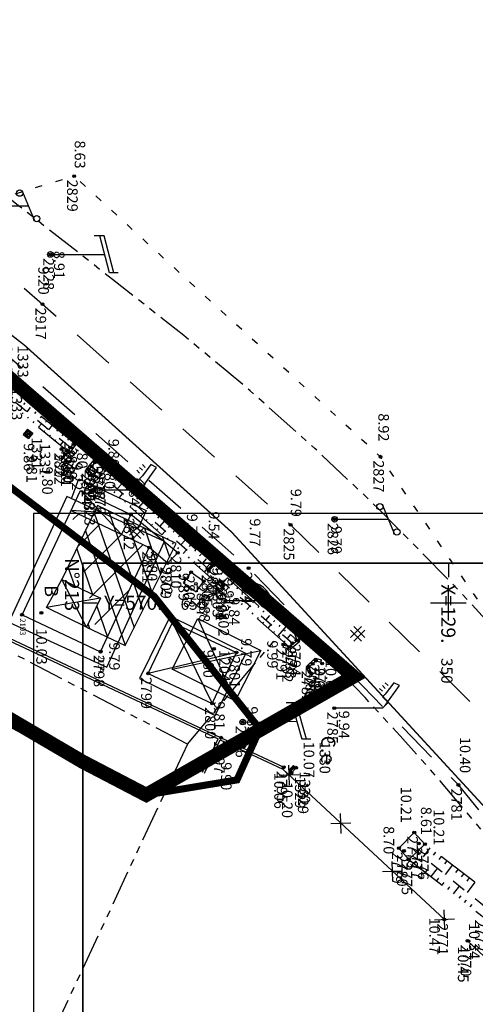
# Model space of a CAD drawing. Units: metres. Extents: x 129084 to 130260, y 566536 to 571747.
# Drawn here: x 129320 to 129352, y 570622 to 570691 of the extents above; entities that cross this region are included whole.
import ezdxf
from ezdxf.enums import TextEntityAlignment as Align

# ---------------------------------------------------------------- set-up
doc = ezdxf.new("R2010")
doc.units = ezdxf.units.M
doc.header["$PDMODE"] = 32
doc.header["$PDSIZE"] = 0.2
for name, pattern in [('BTALUS', [2, 1, -1]), ('FANTOME', [2.5, 1.25, -0.25, 0.25, -0.25, 0.25, -0.25]), ('HTALUS', [6, 3, -3]), ('ROUTE', [5, 3, -2]), ('SUBFISC', [6, 4, -2]), ('VEGET', [1.5, 0.5, -1])]:
    doc.linetypes.add(name, pattern=pattern)
for name, color, linetype in [('BATIMENT', 7, 'Continuous'), ('BETON', 7, 'Continuous'), ('BTALUS', 5, 'BTALUS'), ('BUSES', 7, 'Continuous'), ('CADASTRE-BATI', 4, 'Continuous'), ('CADASTRE-PARCELLAIRE', 3, 'FANTOME'), ('CADRE 1-500-JAMAICA', 7, 'Continuous'), ('Carroyage-1', 7, 'Continuous'), ('Carroyage-2', 7, 'Continuous'), ('CLOTURE', 6, 'Continuous'), ('EAU-POTABLE', 5, 'Continuous'), ('ECLAIRAGE', 7, 'Continuous'), ('ELECTRICITE', 7, 'Continuous'), ('HACHURES-BATI', 252, 'Continuous'), ('HTALUS', 4, 'HTALUS'), ('MOBILIER', 7, 'Continuous'), ('N-', 3, 'Continuous'), ('N-04-10-07', 3, 'Continuous'), ('N-18-09-07', 3, 'Continuous'), ('N3D-', 7, 'Continuous'), ('NUMEROS-POSTAUX', 7, 'Continuous'), ('P-', 2, 'Continuous'), ('P-04-10-07', 2, 'Continuous'), ('P-CACHE', 7, 'Continuous'), ('p3d', 7, 'Continuous'), ('P3D-', 7, 'Continuous'), ('p3d-seuil', 1, 'Continuous'), ('RESEAU-AEP', 5, 'Continuous'), ('RESEAU-ECLAIRAGE', 2, 'Continuous'), ('RESEAU-ELECTRIQUE', 1, 'Continuous'), ('RESEAU-EU', 7, 'Continuous'), ('RESEAU-TELEPHONE', 3, 'Continuous'), ('ROUTE', 7, 'ROUTE'), ('SECTEUR BOURG APATOU', 3, 'Continuous'), ('SEUIL', 4, 'Continuous'), ('TALUS', 252, 'Continuous'), ('TOIT deja levé', 2, 'Continuous'), ('VEGETATION', 3, 'VEGET'), ('Z-', 7, 'Continuous'), ('Z-1_500', 7, 'Continuous'), ('ZONE A TRAITER', 3, 'SUBFISC')]:
    doc.layers.add(name, color=color, linetype=linetype)
doc.styles.get("Standard").update_dxf_attribs({"font": 'romans.shx'})
doc.styles.add('STYLE1', font='romanc.shx', dxfattribs={"oblique": 22.5, "height": 4})
doc.styles.add('TEXTE', font='ROMANS8.SHX', dxfattribs={"oblique": 22.5, "height": 1.2})

# ---------------------------------------------------------------- blocks, each defined once
blk = doc.blocks.new('EC4')
at = {"layer": 'ECLAIRAGE'}
for p, q in [((-1.6, 4.6), (-1.8, 4.2)), ((-1.8, 4.2), (-1, 3.6)), ((-0.2, 3.6), (-1.6, 4.6)), ((-1.6, 3.8), (-1.8, 3.6)), ((-1.4, 3.6), (-1.6, 3.4)), ((-1, 3.6), (-0.8, 3.4)), ((-0.8, 3.4), (-0.4, 3.8)), ((-0.4, 3.8), (0, 3.4)), ((-1.2, 3.4), (-1.4, 3.2)), ((0, 3.4), (0, 0))]:
    blk.add_line(p, q, dxfattribs=at)
blk = doc.blocks.new('buses')
at = {"layer": 'BUSES', "elevation": -3.696, "flags": 128}
for points in [[(-0.258, 0.265), (-0.366, 0.161)], [(-0.051, -0.163), (-0.366, 0.161)], [(-0.051, -0.163), (0.754, 0.005), (0.833, 0.47)], [(0.685, 0.495), (0.833, 0.47)]]:
    blk.add_lwpolyline(points, dxfattribs=at)
at = {"layer": 'BUSES', "flags": 128}
for points in [[(0, 0), (-0.258, 0.265)], [(0, 0), (0.623, 0.131), (0.685, 0.495)]]:
    blk.add_lwpolyline(points, dxfattribs=at)
blk = doc.blocks.new('*U12')
at = {"color": 0}
for points in [[(-0.158, 2.436), (-0.107, 2.466), (-0.321, 2.763)], [(-0.158, 2.436), (-0.11, 2.464), (-0.107, 2.466)], [(-0.158, 2.436), (-0.113, 2.462), (-0.11, 2.464)], [(-0.158, 2.436), (-0.117, 2.461), (-0.113, 2.462)], [(-0.158, 2.436), (-0.12, 2.459), (-0.117, 2.461)], [(-0.158, 2.436), (-0.123, 2.457), (-0.12, 2.459)], [(-0.158, 2.436), (-0.126, 2.455), (-0.123, 2.457)], [(-0.158, 2.436), (-0.129, 2.453), (-0.126, 2.455)], [(-0.158, 2.436), (-0.132, 2.451), (-0.129, 2.453)], [(-0.158, 2.436), (-0.135, 2.449), (-0.132, 2.451)], [(-0.158, 2.436), (-0.139, 2.447), (-0.135, 2.449)], [(-0.158, 2.436), (-0.142, 2.445), (-0.139, 2.447)], [(-0.158, 2.436), (-0.145, 2.443), (-0.142, 2.445)], [(-0.158, 2.436), (-0.148, 2.442), (-0.145, 2.443)], [(-0.158, 2.436), (-0.151, 2.44), (-0.148, 2.442)], [(-0.158, 2.436), (-0.154, 2.438), (-0.151, 2.44)]]:
    blk.add_solid(points, dxfattribs=at)
blk = doc.blocks.new('Antenpar')
at = {"layer": 'MOBILIER'}
blk.add_line((0, 2.232), (0, 0), dxfattribs=at)
blk.add_lwpolyline([(-0.158, 2.436, 0.007525), (-0.107, 2.466), (-0.321, 2.763)], format="xyb", close=True, dxfattribs=at)
for centre, radius, start, end in [((0.339, 1.671), 1.631, 80.13772, 162.19277), ((-0.665, 3.332), 1.285, 244.73471, 357.59578), ((-1.145, 4.125), 1.956, 302.02753, 334.34151), ((-1.145, 4.125), 1.956, 267.98899, 302.02753)]:
    blk.add_arc(centre, radius, start, end, dxfattribs=at)
blk.add_blockref('*U12', (0, 0), dxfattribs=at)
blk = doc.blocks.new('Beton')
at = {"layer": 'BETON'}
for p, q in [((0.253, 0.505), (-0.527, -0.275)), ((-0.527, 0.258), (0.253, -0.522)), ((-0.279, 0.505), (0.501, -0.275)), ((0.501, 0.258), (-0.279, -0.522))]:
    blk.add_line(p, q, dxfattribs=at)
blk = doc.blocks.new('EDF')
at = {"layer": 'ELECTRICITE'}
for p, q in [((1.3, 4.481), (-1.3, 3.807)), ((1.3, 4.8), (1.3, 4.174)), ((1.306, 4.176), (-1.3, 3.5)), ((-1.3, 3.807), (-1.3, 3.095)), ((0, 0), (0, 3.837))]:
    blk.add_line(p, q, dxfattribs=at)
blk.add_circle((0, 0), 0.2, dxfattribs=at)
blk = doc.blocks.new('P3D')
at = {"color": 0}
blk.add_point((0, 0), dxfattribs=at)
at = {"layer": 'N3D-'}
blk.add_attdef('MAT', text='', height=0.75, dxfattribs=at).set_placement((0.25, -0.25), align=Align.TOP_LEFT)
at = {"layer": 'Z-'}
blk.add_attdef('ALT', (0.25, 0.25), '', height=0.75, dxfattribs=at)
blk = doc.blocks.new('P-')
at = {"color": 0}
blk.add_point((0, 0), dxfattribs=at)
at = {"layer": 'N-18-09-07'}
blk.add_attdef('MAT', (0.25, 0.25), '', height=0.75, dxfattribs=at)
blk = doc.blocks.new('PT4')
at = {"layer": 'RESEAU-TELEPHONE'}
for p, q in [((-0.994, 3.386), (0.994, 4.214)), ((0, 3.4), (0, 3.8)), ((0, 0), (0, 3.4))]:
    blk.add_line(p, q, dxfattribs=at)
for centre, radius in [((0.9, 4.4), 0.224), ((-0.9, 3.2), 0.224), ((0, 0), 0.2)]:
    blk.add_circle(centre, radius, dxfattribs=at)
blk = doc.blocks.new('GeoCroix')
at = {"color": 0, "linetype": 'ByBlock', "lineweight": -2}
for p, q in [((-0.5, 0.5), (0.5, -0.5)), ((-0.5, -0.5), (0.5, 0.5))]:
    blk.add_line(p, q, dxfattribs=at)
blk = doc.blocks.new('*X142')
at = {"color": 0}
for p, q in [((1055.465, 5133.93), (1056.845, 5134.501)), ((1054.924, 5132.624), (1058.126, 5133.949)), ((1054.382, 5131.317), (1059.408, 5133.398)), ((1053.841, 5130.011), (1060.69, 5132.846)), ((1054.029, 5129.006), (1061.971, 5132.294)), ((1055.336, 5128.465), (1063.253, 5131.742)), ((1060.622, 5129.571), (1062.759, 5130.456)), ((1056.642, 5127.923), (1059.795, 5129.229)), ((1061.929, 5129.03), (1062.224, 5129.152)), ((1057.948, 5127.382), (1059.253, 5127.922))]:
    blk.add_line(p, q, dxfattribs=at)

msp = doc.modelspace()

# ---------------------------------------------------------------- hatches: boundary and pattern name
at = {"layer": 'EAU-POTABLE'}
h = msp.add_hatch(dxfattribs=at)
h.set_pattern_fill('ANSI31', color=256, scale=0.046635, angle=-132.07502, style=0)
h.set_pattern_definition([(272.924977948, (87889.0098424, 684971.128317), (0.00582173251538, 0.0002974607853), [])])
h.paths.add_polyline_path([(129338.814, 570638.049), (129339.139, 570638.409), (129339.049, 570638.491), (129338.724, 570638.13)])
at = {"layer": 'HACHURES-BATI'}
h = msp.add_hatch(dxfattribs=at)
h.set_pattern_fill('ANSI31', color=256, scale=0.5, style=0)
edge = h.paths.add_edge_path()
edge.add_line((129323.323, 570656.518), (129328.847, 570653.904))
edge.add_line((129325.402, 570646.526), (129328.847, 570653.904))
edge.add_line((129319.849, 570649.154), (129323.991, 570657.934))
edge.add_line((129319.849, 570649.154), (129325.402, 570646.526))
at = {"layer": 'RESEAU-AEP'}
h = msp.add_hatch(dxfattribs=at)
h.set_pattern_fill('ANSI31', color=256, scale=0.055683, angle=47.79952, style=0)
h.set_pattern_definition([(92.799519642, (178526.606965, 434027.61817), (-0.0069520834974, -0.00033995518355), [])])
h.paths.add_polyline_path([(129333.348, 570652.772), (129332.959, 570652.343), (129333.066, 570652.246), (129333.455, 570652.675)])

# ---------------------------------------------------------------- linework, layer by layer
at = {"layer": 'BATIMENT'}
for p, q in [((129323.991, 570657.934), (129326.874, 570654.838, 9.96)), ((129327.544, 570656.253), (129323.323, 570656.518, 9.96)), ((129327.544, 570656.253), (129326.874, 570654.838, 9.96)), ((129328.769, 570645.005), (129330.491, 570648.611)), ((129330.491, 570648.611), (129335.015, 570646.474)), ((129330.491, 570648.611), (129333.293, 570642.868)), ((129335.015, 570646.474), (129328.769, 570645.005)), ((129333.293, 570642.868), (129335.015, 570646.474)), ((129328.769, 570645.005), (129333.293, 570642.868))]:
    msp.add_line(p, q, dxfattribs=at)
at = {"layer": 'BATIMENT', "flags": 128}
for points in [[(129319.849, 570649.154), (129323.991, 570657.934)], [(129325.402, 570646.526), (129328.847, 570653.904)]]:
    msp.add_lwpolyline(points, dxfattribs=at)
at = {"layer": 'BATIMENT', "elevation": 9.96, "flags": 128}
for points in [[(129323.991, 570657.934), (129327.544, 570656.253)], [(129323.323, 570656.518), (129328.847, 570653.904)], [(129319.849, 570649.154), (129325.402, 570646.526)]]:
    msp.add_lwpolyline(points, dxfattribs=at)
at = {"layer": 'BETON'}
for p, q in [((129330.863, 570653.53), (129327.544, 570656.253)), ((129330.142, 570652.796), (129328.847, 570653.904)), ((129330.142, 570652.796), (129330.863, 570653.53)), ((129314.961, 570649.187), (129333.715, 570640.374)), ((129315.033, 570649.341), (129333.928, 570640.451)), ((129333.783, 570640.519), (129333.783, 570640.519)), ((129333.928, 570640.451), (129338.357, 570638.361)), ((129332.605, 570638.023), (129333.715, 570640.374)), ((129332.75, 570637.955), (129333.86, 570640.306)), ((129333.86, 570640.306), (129333.86, 570640.306)), ((129333.86, 570640.306), (129338.289, 570638.216)), ((129338.357, 570638.361), (129338.289, 570638.216))]:
    msp.add_line(p, q, dxfattribs=at)
at = {"layer": 'BTALUS', "flags": 128}
for points in [[(129323.25, 570660.983), (129311.982, 570670.28)], [(129324.773, 570659.664), (129338.968, 570647.146)], [(129368.135, 570612.763), (129352.922, 570628.22), (129347.77, 570632.381)]]:
    msp.add_lwpolyline(points, dxfattribs=at)
at = {"layer": 'BUSES'}
for p, q in [((129346.509, 570632.641), (129347.591, 570633.741)), ((129347.591, 570633.741), (129348.346, 570632.918)), ((129348.346, 570632.918), (129347.195, 570631.844)), ((129347.195, 570631.844), (129346.509, 570632.641))]:
    msp.add_line(p, q, dxfattribs=at)
for centre in [(129347.904, 570632.97), (129346.861, 570632.44)]:
    msp.add_circle(centre, 0.1, dxfattribs=at)
at = {"layer": 'CADASTRE-BATI'}
for p, q in [((129325.194, 570656.874), (129322.665, 570651.647)), ((129330.754, 570654.185), (129325.194, 570656.874)), ((129327.139, 570646.965), (129330.754, 570654.185)), ((129324.419, 570648.269), (129322.665, 570651.647)), ((129322.665, 570651.647), (129325.411, 570650.319)), ((129325.411, 570650.319), (129321.58, 570649.655)), ((129325.411, 570650.319), (129324.419, 570648.269)), ((129332.275, 570648.878), (129334.932, 570643.053)), ((129324.419, 570648.269), (129327.139, 570646.965)), ((129330.47, 570645.309), (129336.737, 570646.623))]:
    msp.add_line(p, q, dxfattribs=at)
msp.add_lwpolyline([(129321.58, 570649.655), (129322.665, 570651.647), (129325.411, 570650.319), (129324.419, 570648.269)], close=True, dxfattribs=at)
at = {"layer": 'CADASTRE-BATI', "flags": 128}
msp.add_lwpolyline([(129330.47, 570645.309), (129332.275, 570648.878), (129336.737, 570646.623), (129334.932, 570643.053), (129330.47, 570645.309)], dxfattribs=at)
at = {"layer": 'CADASTRE-PARCELLAIRE', "ltscale": 2}
for q in [(129256.916, 570678.865), (129338.85, 570648.706), (129312.912, 570600.025)]:
    msp.add_line((129331.546, 570639.997), q, dxfattribs=at)
at = {"layer": 'CADASTRE-PARCELLAIRE', "ltscale": 2, "flags": 128}
for points in [[(129406.095, 570514.04), (129405.791, 570515.871), (129404.327, 570523.656), (129404.327, 570523.656), (129403.056, 570529.697), (129402.665, 570531.451), (129401.89, 570534.803), (129401.233, 570537.517), (129400.476, 570540.498), (129399.895, 570542.692), (129399.128, 570545.478), (129398.177, 570548.779), (129397.597, 570550.719), (129397.014, 570552.607), (129396.055, 570555.549), (129395.331, 570557.649), (129394.474, 570560.025), (129393.593, 570562.352), (129392.667, 570564.693), (129391.526, 570567.484), (129390.354, 570570.26), (129389.369, 570572.529), (129388.609, 570574.238), (129387.845, 570575.928), (129387.066, 570577.618), (129386.083, 570579.706), (129384.85, 570582.262), (129383.235, 570585.51), (129382.025, 570587.88), (129380.561, 570590.681), (129379.057, 570593.49), (129377.131, 570596.986), (129374.989, 570600.756), (129373.035, 570604.088), (129371.372, 570606.861), (129369.393, 570610.139), (129367.47, 570613.295), (129365.479, 570616.424), (129362.344, 570621.186), (129359.199, 570625.551), (129356.477, 570628.939), (129353.13, 570633.018), (129348.898, 570637.992), (129346.591, 570640.586), (129344.108, 570643.29), (129341.491, 570646.039), (129338.898, 570648.659), (129336.149, 570651.327), (129334.594, 570652.788), (129331.846, 570655.29), (129325.842, 570660.42), (129323.312, 570662.453), (129319.169, 570665.674), (129314.938, 570668.996), (129309.671, 570673.202), (129307.235, 570675.175), (129304.801, 570677.164), (129302.817, 570678.798), (129300.297, 570680.891), (129289.217, 570690.328), (129285.759, 570693.354), (129281.249, 570697.358), (129277.036, 570701.155), (129263.625, 570713.275), (129244.015, 570731.017), (129220.736, 570752.133), (129205.285, 570766.239), (129203.99, 570767.432), (129202.278, 570769.357), (129201.272, 570770.879), (129199.958, 570773.146), (129197.93, 570776.437), (129195.341, 570780.383), (129193.022, 570783.832), (129191.168, 570786.681), (129189.873, 570789.272), (129188.729, 570792.099), (129187.338, 570795.538), (129186.011, 570798.825), (129184.579, 570802.376), (129182.975, 570806.357), (129181.329, 570810.449), (129180.253, 570813.127), (129178.452, 570817.612), (129176.772, 570821.805), (129175.699, 570824.484), (129174.655, 570827.096), (129172.482, 570832.537), (129171.212, 570835.719), (129170.195, 570838.273), (129169.033, 570841.192), (129168.298, 570843.039), (129167.713, 570844.511), (129166.554, 570847.427), (129165.828, 570849.264), (129164.991, 570851.4), (129163.381, 570855.556), (129161.665, 570860.059), (129160.1, 570864.238), (129158.846, 570867.638), (129157.537, 570871.236), (129155.979, 570875.588), (129154.534, 570879.692), (129153.69, 570882.124), (129152.655, 570885.14), (129151.752, 570887.802), (129151.11, 570889.712), (129149.99, 570893.084), (129149.018, 570896.05), (129148.473, 570897.73), (129147.162, 570901.817), (129146.104, 570905.15), (129145.22, 570907.953), (129143.027, 570914.994), (129142.161, 570917.808), (129140.786, 570922.316), (129138.667, 570929.365), (129132.098, 570952.052), (129129.178, 570959.752)], [(129414.428, 570523.938), (129414.07, 570526.049), (129412.995, 570531.17), (129410.164, 570543.073), (129408.526, 570549.08), (129403.003, 570565.804), (129399.17, 570575.129), (129392.918, 570588.561), (129386.624, 570600.541), (129380.89, 570610.485), (129372.461, 570624.072), (129368.127, 570630.362), (129364.325, 570635.177), (129360.308, 570640.066), (129358.289, 570642.457), (129354.896, 570646.341), (129350.773, 570650.836), (129345.024, 570656.694), (129340.563, 570660.92), (129335.978, 570664.997), (129331.289, 570668.911), (129326.472, 570672.695), (129319.612, 570678.084), (129317.288, 570679.94), (129312.482, 570683.831), (129305.963, 570689.22), (129302.791, 570691.89), (129294.963, 570698.617), (129289.47, 570703.457), (129286.288, 570706.307), (129280.873, 570711.198), (129273.212, 570718.122), (129268.942, 570724.502)]]:
    msp.add_lwpolyline(points, dxfattribs=at)
msp.add_lwpolyline([(129301.398, 570832.042, -0.003183), (129303.628, 570832.912, -0.002724), (129306.246, 570833.898, -0.005232), (129307.752, 570834.438, -0.005746), (129309.133, 570834.899, -0.024209), (129309.833, 570835.087, -0.009973), (129311.559, 570835.427, -0.031417), (129312.896, 570835.576, -0.01746), (129315.317, 570835.609, -0.045152), (129317.59, 570835.354, -0.045738), (129319.751, 570834.702, -0.044331), (129321.862, 570833.621, -0.043706), (129323.778, 570832.167, -0.01395), (129325.811, 570830.217, -0.022483), (129326.981, 570828.919, -0.007066), (129328.425, 570827.113, -0.009807), (129329.42, 570825.778, -0.010835), (129331.329, 570822.985, -0.018982), (129332.321, 570821.328, -0.005441), (129332.814, 570820.407, -0.020692), (129332.93, 570820.158, -0.003162), (129333.258, 570819.363, -0.001152), (129334.138, 570817.173, -0.001741), (129335.58, 570813.527, 0.006295), (129335.988, 570812.522, 0.000084), (129336.047, 570812.381, 0.000003), (129337.788, 570808.247, 0.000095), (129339.128, 570805.066, -0.000264), (129339.611, 570803.919, -0.054443), (129339.868, 570803.055, 0.012989), (129340.64, 570799.367, 0.003863), (129341.55, 570795.648, 0.064551), (129341.635, 570795.434, 0.014829), (129341.731, 570795.272, 0.001767), (129342.58, 570793.942, 0.008006), (129343.456, 570792.628, -0.031317), (129343.664, 570792.282, -0.048804), (129343.869, 570791.772, 0.010885), (129344.609, 570789.426, 0.001586), (129345.3, 570787.411, 0.005483), (129345.508, 570786.831, 0.051166), (129345.919, 570785.996, 0.018397), (129347.371, 570783.858, 0.007532), (129349.265, 570781.361, 0.00971), (129350.799, 570779.476, 0.004799), (129353.09, 570776.822, 0.007531), (129354.592, 570775.167, 0.004875), (129355.72, 570773.983, 0.004935), (129356.857, 570772.836, 0.011654), (129358.377, 570771.403, 0.013907), (129359.71, 570770.268, 0.010926), (129360.594, 570769.588, 0.012895), (129361.369, 570769.048, 0.011425), (129362.588, 570768.286, 0.010846), (129363.905, 570767.54, 0.004497), (129365.81, 570766.539, 0.008093), (129366.882, 570766.009, 0.001621), (129369.072, 570764.98, -0.001719), (129371.136, 570764.009, -0.000176), (129373.582, 570762.847, -0.00265), (129373.744, 570762.768, -0.000231), (129374.291, 570762.501, -0.000048), (129376.917, 570761.215, -0.000055), (129380.785, 570759.319, 0.00027), (129384.653, 570757.423, 0.000625), (129385.548, 570756.987, -0.000094), (129391.509, 570754.087, -0.000332), (129394.282, 570752.735, -0.000558), (129395.929, 570751.928, -0.027977), (129396.584, 570751.56, -0.013396), (129397.882, 570750.681, -0.023267), (129399.932, 570749.061, -0.013815), (129403.172, 570746.087, -0.002536), (129404.839, 570744.453, -0.004263), (129405.817, 570743.468, -0.008368), (129406.726, 570742.506, -0.003001), (129409.197, 570739.765, -0.020841), (129411.926, 570736.433, -0.034177), (129413.357, 570734.229, -0.029966), (129414.091, 570732.701, -0.045255), (129414.421, 570731.626, -0.006579), (129414.721, 570730.1, -0.00808), (129414.928, 570728.85, -0.001165), (129415.519, 570724.833, -0.003107), (129415.728, 570723.326, -0.000642), (129416.086, 570720.589, -0.000528), (129416.514, 570717.259, -0.001214), (129416.871, 570714.401, -0.0049), (129416.95, 570713.692, -0.009788), (129416.97, 570713.453, -0.000809), (129417.149, 570710.551, -0.005302), (129417.237, 570708.76, 0.003584), (129417.358, 570706.109, 0.039407), (129417.745, 570703.194, 0.046008), (129418.495, 570700.788, 0.044065), (129419.327, 570699.199, 0.069976), (129420.066, 570698.341, 0.004107), (129421.067, 570697.476, 0.003669), (129422.202, 570696.525, 0.003882), (129424.046, 570695.028, -0.004619), (129425.594, 570693.768, -0.040353), (129427.517, 570691.891, 0.040575), (129429.43, 570690.025, 0.015291), (129430.271, 570689.37, 0.044211), (129430.588, 570689.18, 0.020113), (129431.195, 570688.913, 0.008011), (129432.753, 570688.331, 0.005382), (129436.537, 570687.032, -0.00918), (129438.75, 570686.254, -0.000001), (129441.111, 570685.375, 0.000003), (129443.473, 570684.495), (129447.545, 570682.978, 0.000476), (129448.217, 570682.729, -0.000087), (129451.897, 570681.365, -0.000612), (129453.092, 570680.92, -0.00151), (129453.575, 570680.738, -0.046494), (129453.771, 570680.642, -0.022075), (129454.151, 570680.386, -0.029113), (129455.028, 570679.653, -0.005263), (129459.585, 570675.282, -0.000423), (129462.53, 570672.392, -0.003076), (129462.932, 570671.993, -0.003407), (129463.41, 570671.504, -0.003417), (129463.88, 570671.011, -0.018259), (129464.161, 570670.689, -0.004868), (129465.16, 570669.433, -0.018416), (129466.698, 570667.301, -0.019572), (129467.99, 570665.19, -0.024673), (129468.812, 570663.532, 0.021717), (129469.736, 570661.644, 0.009972), (129470.661, 570660.021, 0.050081), (129470.883, 570659.721, 0.006918), (129471.278, 570659.299, 0.002153), (129472.57, 570657.967, 0.002298), (129474.405, 570656.109, -0.010211), (129474.811, 570655.684, -0.000092), (129475.137, 570655.329, -0.000017), (129476.856, 570653.456, -0.000025), (129478.022, 570652.184, 0.000016), (129479.189, 570650.913, 0.010432), (129480.637, 570649.399, -0.009871), (129482.168, 570647.802, -0.011051), (129482.688, 570647.212, -0.031841), (129482.851, 570646.992, -0.018805), (129482.933, 570646.854, -0.018745), (129483.005, 570646.709, -0.012113), (129483.307, 570645.992, -0.001351), (129485.842, 570639.49), (129487.306, 570635.705, -0.00001), (129488.086, 570633.688, 0.000005), (129488.866, 570631.671, 0.002317), (129489.132, 570630.992, 0.000332), (129491.016, 570626.261, 0.004682), (129491.721, 570624.54, 0.003215), (129492.788, 570622.051, 0.038722), (129493.615, 570620.496, 0.036531), (129494.728, 570618.998, 0.040639), (129496.062, 570617.685, 0.040898), (129497.581, 570616.613, 0.004466), (129499.044, 570615.768, 0.007768), (129499.897, 570615.302, 0.00388), (129502.846, 570613.782, 0.010912), (129503.91, 570613.273, 0.003864), (129505.131, 570612.732, -0.002293), (129507.191, 570611.827, -0.002393), (129508.502, 570611.237, -0.00287), (129509.59, 570610.733, -0.04835), (129510.277, 570610.325, -0.024641), (129511.492, 570609.339, -0.036718), (129512.564, 570608.225, -0.022285), (129514.101, 570606.195, -0.021564), (129515.611, 570603.789, -0.03046), (129516.498, 570601.983, -0.019413), (129517.334, 570599.741, -0.036611), (129517.642, 570598.509, -0.00044), (129517.934, 570596.815, -0.000488), (129518.194, 570595.287, -0.000357), (129518.485, 570593.562, 0.000348), (129518.784, 570591.792, 0.012437), (129519.551, 570587.859, 0.012631), (129520.5, 570584.03, 0.009002), (129520.947, 570582.51, 0.023529), (129521.156, 570581.94, 0.009172), (129521.457, 570581.261, 0.003509), (129522.287, 570579.506, 0.009991), (129523.714, 570576.688, -0.019591), (129524.415, 570575.237, -0.007107), (129524.855, 570574.185, 0.00366), (129525.696, 570572.136, 0.002294), (129526.294, 570570.726, 0.004068), (129526.642, 570569.936, 0.041824), (129526.919, 570569.435, 0.018208), (129527.689, 570568.37, 0.028092), (129528.855, 570567.036, 0.015745), (129531.136, 570564.848, 0.011155), (129533.035, 570563.212, 0.016352), (129534.391, 570562.168, 0.021935), (129535.829, 570561.227, 0.050038), (129536.514, 570560.909, 0.012121), (129537.143, 570560.706, 0.005017), (129538.677, 570560.27, 0.011636), (129540.338, 570559.857, -0.014585), (129541.662, 570559.52, -0.038569), (129542.792, 570559.1, -0.020563), (129544.802, 570558.068, -0.022514), (129545.985, 570557.326, -0.024008), (129547.024, 570556.531, -0.04179), (129547.803, 570555.753, -0.03561), (129548.566, 570554.71, -0.050327), (129549.213, 570553.403, -0.091941), (129549.353, 570552.612, -0.00843), (129549.329, 570551.639, -0.003105), (129549.203, 570548.999, -0.009242), (129548.972, 570545.819, 0.038181), (129548.961, 570545.047, 0.021269), (129549.017, 570544.513, 0.002948), (129549.606, 570540.688, 0.000092), (129549.896, 570538.878, 0.000877)], format="xyb", dxfattribs=at)
at = {"layer": 'CADRE 1-500-JAMAICA'}
for p, q in [((129320.659, 570656.307), (129320.659, 570551.307)), ((129469.159, 570656.307), (129320.659, 570656.307)), ((129324.159, 570652.807), (129324.159, 570551.307)), ((129469.159, 570652.807), (129324.159, 570652.807))]:
    msp.add_line(p, q, dxfattribs=at)
msp.add_lwpolyline([(129324.159, 570187.307), (129324.159, 570652.807), (129614.159, 570652.807), (129614.159, 570187.307)], close=True, dxfattribs=at)
at = {"layer": 'Carroyage-1'}
for p, q in [((129350, 570652.807), (129350, 570651.807)), ((129324.159, 570650), (129325.159, 570650))]:
    msp.add_line(p, q, dxfattribs=at)
at = {"layer": 'Carroyage-1', "flags": 128}
msp.add_lwpolyline([(129324.159, 570187.307), (129614.159, 570187.307), (129614.159, 570652.807), (129324.159, 570652.807)], close=True, dxfattribs=at)
at = {"layer": 'Carroyage-2'}
for p, q in [((129350, 570648.75), (129350, 570651.25)), ((129348.75, 570650), (129351.25, 570650))]:
    msp.add_line(p, q, dxfattribs=at)
at = {"layer": 'CLOTURE', "flags": 128}
for points in [[(129349.721, 570627.58), (129338.289, 570638.216)], [(129384.501, 570574.699), (129366.565, 570611.802), (129351.366, 570626.082)]]:
    msp.add_lwpolyline(points, dxfattribs=at)
at = {"layer": 'EAU-POTABLE'}
msp.add_line((129339.139, 570638.409), (129338.814, 570638.049), dxfattribs=at)
msp.add_lwpolyline([(129339.049, 570638.491), (129339.229, 570638.328), (129338.904, 570637.968), (129338.724, 570638.13)], close=True, dxfattribs=at)
at = {"layer": 'HTALUS', "flags": 128}
for points in [[(129323.53, 570661.286), (129312.226, 570670.543)], [(129311.738, 570670.017), (129323.1, 570660.714)], [(129338.749, 570646.879), (129324.543, 570659.382)], [(129325.445, 570659.781), (129339.3, 570647.335)], [(129368.564, 570613.025), (129353.559, 570628.971), (129348.346, 570632.918)], [(129347.195, 570631.844), (129352.377, 570627.848), (129367.733, 570612.412)]]:
    msp.add_lwpolyline(points, dxfattribs=at)
at = {"layer": 'MOBILIER'}
for centre in [(129349.721, 570627.58), (129351.366, 570626.082)]:
    msp.add_circle(centre, 0.1, dxfattribs=at)
at = {"layer": 'P-'}
for p in [(129323.536, 570680.185), (129321.857, 570674.641), (129321.301, 570671.13), (129323.348, 570661.665), (129322.636, 570660.877), (129323.1, 570660.714), (129323.25, 570660.983), (129323.487, 570661.229), (129324.998, 570659.934), (129345.197, 570660.332), (129324.576, 570659.422), (129324.773, 570659.664), (129325.445, 570659.781), (129324.726, 570659.009), (129324.761, 570657.971), (129327.544, 570656.253), (129341.958, 570655.903), (129338.849, 570655.515), (129328.847, 570653.904), (129330.863, 570653.53), (129330.142, 570652.796), (129333.066, 570652.246), (129333.455, 570652.675), (129335.878, 570652.448), (129331.813, 570652.16), (129332.706, 570651.518), (129333.826, 570651.477), (129334.093, 570651.245), (129334.235, 570650.141), (129319.849, 570649.154), (129321.219, 570649.29), (129339.3, 570647.335), (129338.335, 570647.043), (129338.749, 570646.879), (129338.968, 570647.146), (129325.402, 570646.526), (129335.015, 570646.474), (129340.133, 570645.437), (129340.404, 570645.68), (129340.629, 570645.905), (129341.071, 570645.699), (129328.769, 570645.005), (129340.311, 570645.006), (129333.293, 570642.868), (129341.937, 570642.539), (129335.46, 570641.562), (129333.928, 570640.451), (129338.357, 570638.361), (129350.71, 570637.112), (129347.591, 570633.741), (129347.904, 570632.97), (129348.346, 570632.918), (129346.509, 570632.641), (129346.861, 570632.44), (129347.195, 570631.844), (129349.721, 570627.58), (129351.366, 570626.082)]:
    msp.add_point(p, dxfattribs=at)
at = {"layer": 'P-CACHE'}
for p in [(129321.857, 570674.641, 8.909), (129323.348, 570661.665, 9.799), (129322.636, 570660.877, 9.806), (129323.1, 570660.714, 9.796), (129323.487, 570661.229, 9.803), (129324.998, 570659.934, 9.797), (129324.576, 570659.422, 9.791), (129325.445, 570659.781, 9.799), (129324.726, 570659.009, 9.781), (129324.761, 570657.971, 9.758), (129341.958, 570655.903, 9.79), (129330.863, 570653.53, 9.708), (129333.066, 570652.246, 9.738), (129331.813, 570652.16, 9.886), (129333.826, 570651.477, 9.908), (129334.235, 570650.141, 9.843), (129339.3, 570647.335, 9.974), (129338.335, 570647.043, 9.992), (129338.749, 570646.879, 10.016), (129340.133, 570645.437, 10.003), (129340.629, 570645.905, 10.018), (129341.071, 570645.699, 10.015), (129340.311, 570645.006, 10.023), (129341.937, 570642.539, 9.94), (129335.46, 570641.562, 9.845), (129348.346, 570632.918, 10.211), (129346.509, 570632.641, 10.187), (129347.195, 570631.844, 10.187)]:
    msp.add_point(p, dxfattribs=at)
at = {"layer": 'p3d'}
for p in [(129323.536, 570680.185, 8.627), (129321.301, 570671.13, 9.198), (129323.25, 570660.983, 9.199), (129345.197, 570660.332, 8.916), (129324.773, 570659.664, 9.222), (129327.544, 570656.253, 9.835), (129338.849, 570655.515, 9.786), (129328.847, 570653.904, 9.805), (129330.142, 570652.796, 9.724), (129333.455, 570652.675, 9.544), (129335.878, 570652.448, 9.766), (129332.706, 570651.518, 9.885), (129334.093, 570651.245, 9.915), (129319.849, 570649.154, 9.96), (129338.968, 570647.146, 9.697), (129325.402, 570646.526, 9.79), (129325.424, 570646.552, 9.807), (129335.015, 570646.474, 9.79), (129340.404, 570645.68, 9.644), (129328.769, 570645.005, 9.828), (129333.293, 570642.868, 9.814), (129333.928, 570640.451, 9.903), (129338.357, 570638.361, 10.063), (129350.71, 570637.112, 10.405), (129347.591, 570633.741, 10.209), (129347.904, 570632.97, 8.609), (129346.861, 570632.44, 8.701), (129349.721, 570627.58, 10.474), (129351.366, 570626.082, 10.449)]:
    msp.add_point(p, dxfattribs=at)
at = {"layer": 'p3d-seuil'}
msp.add_point((129321.219, 570649.29, 10.029), dxfattribs=at)
at = {"layer": 'RESEAU-AEP'}
msp.add_line((129332.959, 570652.343), (129333.348, 570652.772), dxfattribs=at)
at = {"layer": 'RESEAU-AEP', "const_width": 0.1, "flags": 128}
msp.add_lwpolyline([(129408.527, 570508.513), (129401.473, 570541.223), (129398.799, 570551.436), (129397.095, 570556.756), (129388.174, 570577.934), (129371.543, 570611.151), (129361.836, 570625.472), (129348.257, 570640.233), (129334.679, 570654.993), (129327.348, 570661.61), (129320.017, 570668.226), (129246.29, 570725.712), (129208.511, 570759.983)], dxfattribs=at)
at = {"layer": 'RESEAU-AEP'}
msp.add_lwpolyline([(129333.066, 570652.246), (129332.852, 570652.441), (129333.24, 570652.87), (129333.455, 570652.675)], close=True, dxfattribs=at)
for points in [[(129331.277, 570651.414), (129331.813, 570652.16)], [(129331.813, 570652.16), (129332.706, 570651.518)], [(129331.277, 570651.414), (129332.17, 570650.772)], [(129332.17, 570650.772), (129332.706, 570651.518)]]:
    msp.add_lwpolyline(points, dxfattribs=at)
msp.add_circle((129332.149, 570651.337), 0.0919, dxfattribs=at)
at = {"layer": 'RESEAU-EU'}
for p, q in [((129320.234, 570662.289), (129319.939, 570661.91)), ((129320.248, 570662.177), (129320.051, 570661.924)), ((129320.234, 570662.289), (129320.613, 570661.994)), ((129320.248, 570662.177), (129320.501, 570661.98)), ((129319.939, 570661.91), (129320.318, 570661.615)), ((129320.051, 570661.924), (129320.304, 570661.727)), ((129320.501, 570661.98), (129320.304, 570661.727)), ((129320.613, 570661.994), (129320.318, 570661.615)), ((129333.817, 570651.604), (129333.456, 570651.189)), ((129334.22, 570651.254), (129333.817, 570651.604)), ((129333.456, 570651.189), (129333.859, 570650.839)), ((129333.826, 570651.477), (129333.583, 570651.198)), ((129333.583, 570651.198), (129333.85, 570650.966)), ((129333.583, 570651.198), (129333.85, 570650.966)), ((129333.826, 570651.477), (129334.093, 570651.245)), ((129334.093, 570651.245), (129333.826, 570651.477)), ((129333.85, 570650.966), (129334.093, 570651.245)), ((129333.859, 570650.839), (129334.22, 570651.254))]:
    msp.add_line(p, q, dxfattribs=at)
at = {"layer": 'ROUTE', "flags": 128}
for points in [[(129219.823, 570773.449), (129215.561, 570765.546), (129216.976, 570760.139), (129233.458, 570746.083), (129238.566, 570741.959), (129250.587, 570731.357), (129267.955, 570716.279), (129285.835, 570701.241), (129303.642, 570686.535), (129321.301, 570671.13), (129338.849, 570655.515), (129354.591, 570639.999), (129361.054, 570632.767), (129375.164, 570626.834), (129386.384, 570619.695)], [(129400.86, 570538.888), (129401.473, 570541.223), (129398.664, 570554.036), (129390.525, 570576.374), (129380.392, 570597.171), (129367.522, 570616.676), (129350.71, 570637.112), (129335.878, 570652.448), (129318.332, 570667.906), (129300.145, 570682.81), (129282.534, 570697.397), (129264.547, 570712.018), (129246.841, 570727.03), (129229.7, 570741.103), (129209.127, 570760.016)]]:
    msp.add_lwpolyline(points, dxfattribs=at)
at = {"layer": 'SECTEUR BOURG APATOU', "const_width": 0.5, "flags": 128}
msp.add_lwpolyline([(129160.092, 570852.092), (129180.073, 570799.877), (129199.034, 570763.774), (129309.094, 570665.733), (129329.199, 570650.447), (129336.674, 570641.063), (129335.052, 570637.465), (129328.635, 570636.407), (129252.697, 570676.037), (129218.003, 570582.602)], dxfattribs=at)
at = {"layer": 'TALUS'}
for p, q in [((129320.048, 570664.137), (129319.965, 570664.035)), ((129319.862, 570663.365), (129319.929, 570663.447)), ((129320.435, 570663.82), (129320.184, 570663.513)), ((129320.822, 570663.503), (129320.738, 570663.4)), ((129320.249, 570663.049), (129320.316, 570663.13)), ((129320.636, 570662.732), (129320.702, 570662.813)), ((129321.209, 570663.187), (129321.124, 570663.083)), ((129321.595, 570662.87), (129321.51, 570662.766)), ((129321.023, 570662.415), (129321.221, 570662.657)), ((129321.41, 570662.098), (129321.475, 570662.178)), ((129321.982, 570662.553), (129321.726, 570662.24)), ((129322.369, 570662.236), (129322.283, 570662.131)), ((129321.796, 570661.781), (129321.862, 570661.861)), ((129322.183, 570661.465), (129322.248, 570661.544)), ((129322.57, 570661.148), (129322.764, 570661.384)), ((129322.756, 570661.919), (129322.67, 570661.814)), ((129323.143, 570661.603), (129323.056, 570661.497)), ((129322.957, 570660.831), (129323.021, 570660.909)), ((129323.53, 570661.286), (129323.53, 570661.286)), ((129325.445, 570659.781), (129325.445, 570659.781)), ((129325.817, 570659.447), (129325.699, 570659.316)), ((129324.862, 570659.102), (129324.942, 570659.193)), ((129325.237, 570658.771), (129325.477, 570659.044)), ((129326.189, 570659.113), (129326.072, 570658.983)), ((129326.561, 570658.779), (129326.445, 570658.65)), ((129325.612, 570658.441), (129325.692, 570658.532)), ((129325.988, 570658.111), (129326.067, 570658.201)), ((129326.363, 570657.78), (129326.443, 570657.871)), ((129326.933, 570658.444), (129326.589, 570658.062)), ((129327.305, 570658.11), (129327.191, 570657.984)), ((129326.738, 570657.45), (129326.977, 570657.721)), ((129327.114, 570657.12), (129327.193, 570657.21)), ((129327.677, 570657.776), (129327.564, 570657.651)), ((129328.049, 570657.442), (129327.937, 570657.318)), ((129327.489, 570656.789), (129327.568, 570656.879)), ((129327.864, 570656.459), (129327.943, 570656.549)), ((129328.421, 570657.108), (129328.09, 570656.739)), ((129328.793, 570656.774), (129328.683, 570656.652)), ((129328.24, 570656.129), (129328.477, 570656.398)), ((129328.615, 570655.798), (129328.694, 570655.888)), ((129329.165, 570656.44), (129329.056, 570656.319)), ((129329.537, 570656.106), (129329.429, 570655.986)), ((129328.99, 570655.468), (129329.069, 570655.557)), ((129329.366, 570655.138), (129329.444, 570655.227)), ((129329.909, 570655.771), (129329.59, 570655.416)), ((129330.28, 570655.437), (129330.175, 570655.32)), ((129330.652, 570655.103), (129330.548, 570654.987)), ((129329.741, 570654.807), (129329.977, 570655.075)), ((129330.116, 570654.477), (129330.195, 570654.566)), ((129331.024, 570654.769), (129330.921, 570654.654)), ((129331.396, 570654.435), (129331.09, 570654.094)), ((129330.492, 570654.147), (129330.57, 570654.236)), ((129330.867, 570653.816), (129330.945, 570653.905)), ((129331.242, 570653.486), (129331.477, 570653.752)), ((129331.768, 570654.101), (129331.667, 570653.988)), ((129332.14, 570653.767), (129332.04, 570653.655)), ((129331.618, 570653.156), (129331.696, 570653.244)), ((129332.512, 570653.432), (129332.413, 570653.322)), ((129332.884, 570653.098), (129332.59, 570652.771)), ((129331.993, 570652.825), (129332.071, 570652.914)), ((129332.368, 570652.495), (129332.446, 570652.583)), ((129332.744, 570652.164), (129332.977, 570652.429)), ((129333.256, 570652.764), (129333.159, 570652.656)), ((129333.628, 570652.43), (129333.532, 570652.323)), ((129333.119, 570651.834), (129333.197, 570651.922)), ((129334, 570652.096), (129333.905, 570651.99)), ((129334.372, 570651.762), (129334.09, 570651.448)), ((129333.494, 570651.504), (129333.572, 570651.592)), ((129333.87, 570651.173), (129333.947, 570651.261)), ((129334.245, 570650.843), (129334.477, 570651.107)), ((129334.744, 570651.428), (129334.651, 570651.324)), ((129335.116, 570651.094), (129335.024, 570650.991)), ((129334.62, 570650.513), (129334.698, 570650.6)), ((129334.996, 570650.182), (129335.073, 570650.27)), ((129335.488, 570650.759), (129335.397, 570650.658)), ((129335.86, 570650.425), (129335.59, 570650.125)), ((129335.371, 570649.852), (129335.448, 570649.94)), ((129335.746, 570649.522), (129335.977, 570649.784)), ((129336.232, 570650.091), (129336.143, 570649.992)), ((129336.604, 570649.757), (129336.516, 570649.659)), ((129336.122, 570649.191), (129336.198, 570649.279)), ((129336.497, 570648.861), (129336.574, 570648.948)), ((129336.976, 570649.423), (129336.889, 570649.326)), ((129337.348, 570649.089), (129337.09, 570648.802)), ((129336.872, 570648.531), (129336.949, 570648.618)), ((129337.248, 570648.2), (129337.477, 570648.461)), ((129337.72, 570648.755), (129337.635, 570648.66)), ((129338.092, 570648.42), (129338.008, 570648.327)), ((129337.623, 570647.87), (129337.699, 570647.957)), ((129337.998, 570647.54), (129338.075, 570647.626)), ((129338.464, 570648.086), (129338.381, 570647.994)), ((129338.836, 570647.752), (129338.59, 570647.479)), ((129339.208, 570647.418), (129339.127, 570647.328)), ((129338.374, 570647.209), (129338.45, 570647.296)), ((129338.749, 570646.879), (129338.749, 570646.879)), ((129348.692, 570632.656), (129348.213, 570632.023)), ((129349.091, 570632.354), (129348.928, 570632.139)), ((129347.195, 570631.844), (129347.195, 570631.844)), ((129347.591, 570631.539), (129347.747, 570631.741)), ((129347.987, 570631.233), (129348.141, 570631.433)), ((129349.49, 570632.052), (129349.324, 570631.833)), ((129349.888, 570631.75), (129349.719, 570631.527)), ((129350.287, 570631.448), (129349.77, 570630.766)), ((129348.383, 570630.928), (129348.535, 570631.125)), ((129348.779, 570630.623), (129349.227, 570631.204)), ((129350.686, 570631.147), (129350.51, 570630.915)), ((129351.084, 570630.845), (129350.906, 570630.609)), ((129349.175, 570630.317), (129349.322, 570630.508)), ((129349.571, 570630.012), (129349.716, 570630.2)), ((129351.483, 570630.543), (129351.301, 570630.303)), ((129351.881, 570630.241), (129351.327, 570629.509)), ((129349.967, 570629.707), (129350.109, 570629.892)), ((129350.363, 570629.401), (129350.784, 570629.947)), ((129350.759, 570629.096), (129350.897, 570629.275)), ((129351.154, 570628.791), (129351.29, 570628.967)), ((129351.55, 570628.485), (129351.684, 570628.658))]:
    msp.add_line(p, q, dxfattribs=at)
at = {"layer": 'TOIT deja levé'}
msp.add_lwpolyline([(129323.376, 570657.427), (129323.873, 570658.776), (129328.618, 570656.527), (129328.031, 570655.197)], dxfattribs=at)
for points in [[(129318.921, 570648.63), (129325.837, 570645.44), (129329.937, 570654.326), (129323.021, 570657.517)], [(129330.321, 570649.046), (129328.157, 570644.652), (129333.507, 570642.017), (129335.671, 570646.412)]]:
    msp.add_lwpolyline(points, close=True, dxfattribs=at)
at = {"layer": 'VEGETATION'}
msp.add_line((129316.487, 570678.078), (129323.536, 570680.185), dxfattribs=at)
at = {"layer": 'VEGETATION', "flags": 128}
msp.add_lwpolyline([(129375.164, 570626.834), (129355.047, 570645.844), (129345.197, 570660.332), (129323.536, 570680.185)], dxfattribs=at)
at = {"layer": 'ZONE A TRAITER', "color": 5, "const_width": 1, "flags": 128}
msp.add_lwpolyline([(129108.4, 570943.908), (129131.881, 570942.912), (129199.316, 570763.283), (129286.091, 570694.451), (129343.294, 570644.78), (129328.635, 570636.407), (129324.159, 570638.743), (129255.726, 570678.891), (129236.799, 570630.68), (129220.862, 570585.768), (129224.172, 570575.99), (129279.219, 570556.099), (129278.963, 570554.627), (129273.994, 570536.468), (129292.65, 570527.096), (129290.241, 570507.732), (129290.216, 570506.702), (129223.794, 570507.744), (129207.027, 570500.313), (129184.978, 570498.384), (129184.9, 570517.002), (129203.541, 570522.37), (129206.707, 570548.694), (129214.91, 570562.809), (129215.488, 570575.182), (129203.266, 570581.079), (129165.951, 570580.925), (129143.387, 570575.543), (129126.442, 570575.828), (129118.512, 570560.59), (129103.782, 570562.546), (129097.73, 570564.449), (129103.094, 570636.318), (129109.898, 570644.324), (129112.941, 570702.323), (129112.833, 570725.739), (129114.69, 570736.99), (129116.082, 570745.431), (129113.721, 570762.89), (129114.177, 570783.118), (129104.413, 570847.628), (129108.4, 570943.908)], dxfattribs=at)

# ---------------------------------------------------------------- block references
at = {"layer": 'BATIMENT'}
for p, xscale, yscale, zscale, rotation in [((129323.1, 570660.714), 1.122775460489548, 1.122775460489548, 1.122775460489548, 41.2195189738248), ((129324.998, 570659.934), 1.122775460489548, 1.122775460489548, 1.122775460489548, 218.6467944760665), ((129338.749, 570646.879), 1.122775460489548, 1.122775460489548, 1.122775460489548, 27.75346943530019), ((129340.618, 570645.895), 1.047349130515229, 1.047349130515229, 1.047349130515229, 211.4790562073871)]:
    msp.add_blockref('buses', p, dxfattribs=dict(at, xscale=xscale, yscale=yscale, zscale=zscale, rotation=rotation))
for p in [(129327.988, 570655.057), (129343.603, 570647.808)]:
    msp.add_blockref('Beton', p, dxfattribs=at)
at = {"layer": 'CADASTRE-BATI', "xscale": 1.00124, "yscale": 1.00124, "zscale": 1.00124, "rotation": 266.6962737059484}
msp.add_blockref('*X142', (124258.937, 572005.899), dxfattribs=at)
at = {"layer": 'CLOTURE', "rotation": 137.0656756246073}
for p in [(129338.739, 570637.797), (129342.4, 570634.392), (129346.06, 570630.986), (129349.721, 570627.58)]:
    msp.add_blockref('GeoCroix', p, dxfattribs=at)
at = {"layer": 'MOBILIER', "rotation": 270}
msp.add_blockref('Antenpar', (129334.235, 570650.141, 14.195), dxfattribs=at)
at = {"layer": 'P-04-10-07'}
ref = msp.add_blockref('P-', (129318.851, 570665.434), dxfattribs=at)
ref.add_attrib('MAT', '1333', (129319.101, 570665.184), dxfattribs={"layer": 'N-04-10-07', "height": 0.75, "rotation": 270})
ref = msp.add_blockref('P-', (129320.276, 570661.952), dxfattribs=at)
ref.add_attrib('MAT', '1331', (129320.526, 570661.702), dxfattribs={"layer": 'N-04-10-07', "height": 0.75, "rotation": 270})
ref = msp.add_blockref('P-', (129339.229, 570638.328), dxfattribs=at)
ref.add_attrib('MAT', '1330', (129339.479, 570638.078), dxfattribs={"layer": 'N-04-10-07', "height": 0.75, "rotation": 270})
ref = msp.add_blockref('P-', (129338.904, 570637.968), dxfattribs=at)
ref.add_attrib('MAT', '1329', (129339.154, 570637.718), dxfattribs={"layer": 'N-04-10-07', "height": 0.75, "rotation": 270})
at = {"layer": 'P-CACHE'}
ref = msp.add_blockref('P3D', (129318.851, 570665.434, 9.2), dxfattribs=at)
ref.add_attrib('MAT', '1333', dxfattribs={"layer": 'N3D-', "height": 0.75, "rotation": 270}).set_placement((129320.288, 570668.198, 9.2), align=Align.TOP_LEFT)
ref.add_attrib('ALT', '9.20', (129318.413, 570668.198, 9.2), dxfattribs={"layer": 'Z-', "height": 0.75, "rotation": 270})
ref = msp.add_blockref('P3D', (129338.904, 570637.968, 10.2), dxfattribs=at)
ref.add_attrib('MAT', '1329', dxfattribs={"layer": 'N3D-', "height": 0.75, "rotation": 270}).set_placement((129340.107, 570637.326, 10.2), align=Align.TOP_LEFT)
ref.add_attrib('ALT', '10.20', (129338.232, 570637.326, 10.2), dxfattribs={"layer": 'Z-', "height": 0.75, "rotation": 270})
at = {"layer": 'P3D-'}
ref = msp.add_blockref('P3D', (129320.276, 570661.952, 9.86), dxfattribs=at)
ref.add_attrib('MAT', '1331', dxfattribs={"layer": 'N3D-', "height": 0.75, "rotation": 270}).set_placement((129321.848, 570661.289, 9.86), align=Align.TOP_LEFT)
ref.add_attrib('ALT', '9.86', (129319.973, 570661.289, 9.86), dxfattribs={"layer": 'Z-', "height": 0.75, "rotation": 270})
ref = msp.add_blockref('P3D', (129339.229, 570638.328, 10.07), dxfattribs=at)
ref.add_attrib('MAT', '1330', dxfattribs={"layer": 'N3D-', "height": 0.75, "rotation": 270}).set_placement((129341.646, 570640.173, 10.07), align=Align.TOP_LEFT)
ref.add_attrib('ALT', '10.07', (129339.771, 570640.173, 10.07), dxfattribs={"layer": 'Z-', "height": 0.75, "rotation": 270})
at = {"layer": 'p3d-seuil'}
ref = msp.add_blockref('P3D', (129333.422, 570646.735, 9.8), dxfattribs=at)
ref.add_attrib('MAT', '1204', dxfattribs={"layer": 'N3D-', "height": 0.75, "rotation": 270}).set_placement((129334.547, 570646.673, 9.8), align=Align.TOP_LEFT)
ref.add_attrib('ALT', '9.80', (129332.672, 570646.673, 9.8), dxfattribs={"layer": 'Z-', "color": 1, "height": 0.75, "rotation": 270})
at = {"layer": 'RESEAU-ECLAIRAGE', "rotation": 270}
for p in [(129324.761, 570657.971, 18.228), (129341.937, 570642.539, 18.228)]:
    msp.add_blockref('EC4', p, dxfattribs=at)
at = {"layer": 'RESEAU-ELECTRIQUE'}
for p, rotation in [((129321.857, 570674.641), 270.1152900000339), ((129335.46, 570641.562), 271.0425592219304)]:
    msp.add_blockref('EDF', p, dxfattribs=dict(at, rotation=rotation))
at = {"layer": 'RESEAU-TELEPHONE', "color": 0, "rotation": 269.9999752539044}
for p in [(129316.487, 570678.078), (129341.958, 570655.903, 9.79)]:
    msp.add_blockref('PT4', p, dxfattribs=at)

# ---------------------------------------------------------------- texts
at = {"layer": 'Carroyage-1', "style": 'STYLE1', "oblique": 22.5}
for s, height, p in [('X=129.', 1, (129349.5, 570651.307)), ('350', 0.8, (129349.5, 570646.096))]:
    msp.add_text(s, height=height, rotation=270, dxfattribs=at).set_placement(p)
for s, height, p in [('Y=570.', 1, (129325.659, 570649.5)), ('650', 0.8, (129331.06, 570649.5))]:
    msp.add_text(s, height=height, dxfattribs=at).set_placement(p)
at = {"layer": 'N-'}
for s, height, p in [('2829', 0.75, (129323.786, 570679.935, 8.627)), ('2828', 0.75, (129322.107, 570674.391, 8.909)), ('2917', 0.75, (129321.551, 570670.88, 9.198)), ('2818', 0.75, (129323.598, 570661.415, 9.799)), ('2820', 0.75, (129323.5, 570660.733, 9.199)), ('2819', 0.75, (129323.737, 570660.979, 9.803)), ('2822', 0.75, (129322.886, 570660.627, 9.806)), ('2821', 0.75, (129323.35, 570660.464, 9.796)), ('2827', 0.75, (129345.447, 570660.082, 8.916)), ('2815', 0.75, (129325.023, 570659.414, 9.222)), ('2816', 0.75, (129325.248, 570659.684, 9.797)), ('2817', 0.75, (129325.695, 570659.531, 9.799)), ('2814', 0.75, (129324.826, 570659.172, 9.791)), ('2813', 0.75, (129324.976, 570658.759, 9.781)), ('2823', 0.75, (129325.011, 570657.721, 9.758)), ('2812', 0.75, (129327.794, 570656.003, 9.835)), ('2825', 0.75, (129339.099, 570655.265, 9.786)), ('2826', 0.75, (129342.208, 570655.653, 9.79)), ('2811', 0.75, (129329.097, 570653.654, 9.805)), ('2810', 0.75, (129331.113, 570653.28, 9.708)), ('2809', 0.75, (129330.392, 570652.546, 9.724)), ('2806', 0.75, (129333.705, 570652.425, 9.544)), ('2808', 0.75, (129332.063, 570651.91, 9.886)), ('2805', 0.75, (129333.316, 570651.996, 9.738)), ('2824', 0.75, (129336.128, 570652.198, 9.766)), ('2807', 0.75, (129332.956, 570651.268, 9.885)), ('2803', 0.75, (129334.076, 570651.227, 9.908)), ('2804', 0.75, (129334.343, 570650.995, 9.915)), ('2802', 0.75, (129334.485, 570649.891, 9.843)), ('2193', 0.4, (129320.099, 570648.904, 9.96)), ('2791', 0.75, (129338.585, 570646.793, 9.992)), ('2793', 0.75, (129339.218, 570646.896, 9.697)), ('2794', 0.75, (129339.55, 570647.085, 9.974)), ('2798', 0.75, (129325.674, 570646.302, 9.807)), ('2194', 0.4, (129325.652, 570646.276, 9.79)), ('2801', 0.75, (129335.265, 570646.224, 9.79)), ('2792', 0.75, (129338.999, 570646.629, 10.016)), ('2788', 0.75, (129340.654, 570645.43, 9.644)), ('2787', 0.75, (129340.879, 570645.655, 10.018)), ('2786', 0.75, (129341.321, 570645.449, 10.015)), ('2799', 0.75, (129329.019, 570644.755, 9.828)), ('2789', 0.75, (129340.383, 570645.187, 10.003)), ('2790', 0.75, (129340.561, 570644.756, 10.023)), ('2800', 0.75, (129333.543, 570642.618, 9.814)), ('2785', 0.75, (129342.187, 570642.289, 9.94)), ('2796', 0.75, (129335.71, 570641.312, 9.845)), ('2797', 0.75, (129334.178, 570640.201, 9.903)), ('2795', 0.75, (129338.607, 570638.111, 10.063)), ('2781', 0.75, (129350.96, 570636.862, 10.405)), ('2778', 0.75, (129347.841, 570633.491, 10.209)), ('2779', 0.75, (129346.759, 570632.391, 10.187)), ('2780', 0.75, (129347.111, 570632.19, 8.701)), ('2777', 0.75, (129348.154, 570632.72, 8.609)), ('2776', 0.75, (129348.596, 570632.668, 10.211)), ('2775', 0.75, (129347.445, 570631.594, 10.187)), ('2771', 0.75, (129349.971, 570627.33, 10.474)), ('2772', 0.75, (129352.627, 570627.598, 10.335)), ('2770', 0.75, (129351.616, 570625.832, 10.449))]:
    msp.add_text(s, height=height, rotation=270.11529, dxfattribs=at).set_placement(p, align=Align.TOP_LEFT)
at = {"layer": 'NUMEROS-POSTAUX', "insert": (129323.888, 570653.169), "char_height": 1, "width": 9.47322, "attachment_point": 1, "rotation": 270}
msp.add_mtext('{\\fArial|b0|i0|c0|p34;N°213}', dxfattribs=at)
at = {"layer": 'P-CACHE'}
for s, rotation, p in [('8.91', 270, (129322.107, 570674.891, 8.909)), ('9.80', 270, (129323.737, 570661.479, 9.803)), ('9.80', 270, (129325.958, 570661.599, 9.797)), ('9.81', 270, (129320.166, 570660.474, 9.806)), ('9.80', 270, (129322.609, 570660.332, -4.15)), ('9.80', 270, (129325.695, 570660.031, 9.799)), ('9.80', 270, (129321.274, 570659.637, 9.796)), ('9.79', 270, (129324.826, 570659.672, 9.791)), ('9.78', 270, (129324.976, 570659.259, 9.781)), ('9.76', 270, (129325.011, 570658.221, 9.758)), ('9.71', 270, (129331.508, 570656.298)), ('9.79', 270, (129341.715, 570655.436, 9.79)), ('9.74', 270, (129333.316, 570652.496, 9.738)), ('9.89', 270, (129330.92, 570652.114, 9.886)), ('9.91', 270, (129334.076, 570651.727, 9.908)), ('9.84', 270, (129334.485, 570650.391, 9.843)), ('9.99', 270, (129337.189, 570647.343, 9.992)), ('10.02', 270, (129341.321, 570645.949, 10.015)), ('9.85', 270, (129335.772, 570642.671, 9.845)), ('9.94', 270, (129342.251, 570642.368, 9.94)), ('10.21', 270, (129348.958, 570635.389, 10.211)), ('10.34', 270.11529, (129351.461, 570627.348, 10.335))]:
    msp.add_text(s, height=0.75, rotation=rotation, dxfattribs=at).set_placement(p)
at = {"layer": 'p3d-seuil'}
msp.add_text('10.03', height=0.75, rotation=270, dxfattribs=at).set_placement((129320.859, 570648.176, 10.029))
at = {"layer": 'RESEAU-AEP', "style": 'TEXTE', "oblique": 22.5}
msp.add_text('C.e', height=1, rotation=270, dxfattribs=at).set_placement((129341.007, 570640.601))
at = {"layer": 'SEUIL', "insert": (129322.408, 570651.256), "char_height": 0.95, "width": 3.86398, "attachment_point": 1, "rotation": 270}
msp.add_mtext('{\\fArial|b0|i0|c0|p34;B}', dxfattribs=at)
at = {"layer": 'Z-1_500'}
for s, height, p in [('8.63', 0.75, (129323.574, 570682.703, 8.627)), ('9.20', 0.75, (129320.999, 570673.781, 9.198)), ('8.92', 0.75, (129345.051, 570663.4, 8.916)), ('9.20', 0.6, (129322.2, 570660.463, 9.199)), ('9.22', 0.75, (129323.375, 570659.927, 9.222)), ('9.84', 0.75, (129327.41, 570658.857, 9.835)), ('9.79', 0.75, (129338.857, 570658.063, 9.786)), ('9.54', 0.75, (129333.054, 570656.46)), ('9.77', 0.75, (129335.961, 570655.964, 9.766)), ('9.80', 0.75, (129328.664, 570653.509, 9.805)), ('9.72', 0.75, (129329.736, 570652.526, 9.724)), ('9.88', 0.75, (129332.388, 570650.615)), ('9.91', 0.75, (129333.556, 570650.736, 9.915)), ('9.79', 0.75, (129335.337, 570647.491, 9.79)), ('9.79', 0.75, (129326.013, 570647.201, 9.79)), ('9.70', 0.65, (129338.648, 570646.602, 9.697)), ('9.64', 0.75, (129340.524, 570645.372, 9.644)), ('9.81', 0.75, (129333.438, 570643.031, 9.814)), ('10.40', 0.75, (129350.815, 570640.504, 10.405)), ('9.90', 0.75, (129333.922, 570638.721, 9.903)), ('10.06', 0.75, (129337.688, 570637.976, 10.063)), ('10.21', 0.75, (129346.64, 570636.987, 10.209)), ('8.61', 0.75, (129348.062, 570635.564, 8.609)), ('8.70', 0.75, (129345.42, 570634.195, 8.609)), ('10.47', 0.75, (129348.655, 570627.725, 10.474)), ('10.45', 0.75, (129350.676, 570625.689, 10.449))]:
    msp.add_text(s, height=height, rotation=270, dxfattribs=at).set_placement(p)

doc.saveas('drawing.dxf')
